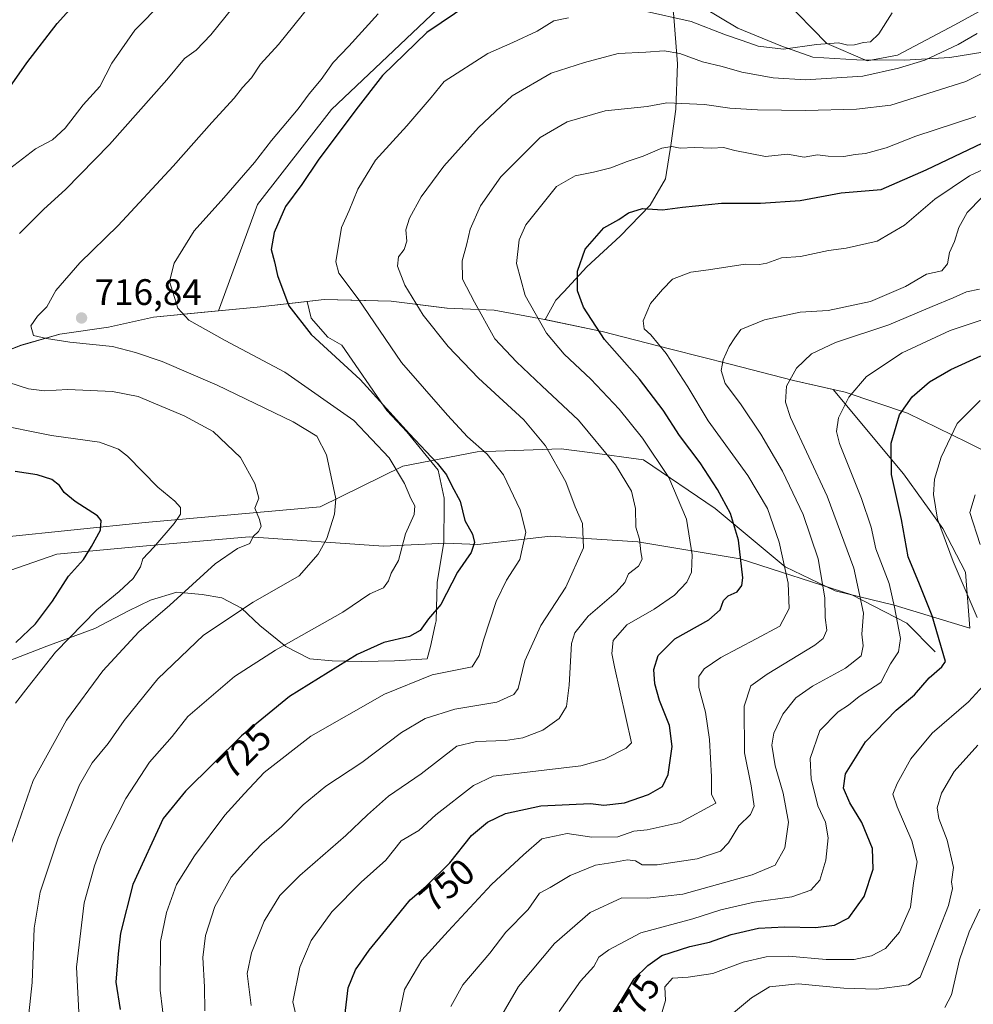
# Model space of a CAD drawing. Units: metres. Extents: x 654997 to 658457, y 4739429 to 4741820.
# Drawn here: x 656312 to 656571, y 4739804 to 4740071 of the extents above; entities that cross this region are included whole.
import ezdxf
from ezdxf.enums import TextEntityAlignment as Align

# ---------------------------------------------------------------- set-up
doc = ezdxf.new("R2010")
doc.units = ezdxf.units.M
doc.header["$MEASUREMENT"] = 0
for name, color, linetype, lineweight in [('Arbolado forestal CxS', 92, 'Continuous', 0), ('Corriente natural lineal', 142, 'Continuous', 13), ('Curva de nivel maestra', 30, 'Continuous', 30), ('Curva de nivel normal', 30, 'Continuous', 0), ('Entidad de ámbito territorial', 7, 'Continuous', 0), ('Entidad de ámbito territorial CxS', 92, 'Continuous', 0), ('Espacio natural protegido', 121, 'Continuous', 13), ('Espacio natural protegido CxS', 121, 'Continuous', 0), ('Matorral CxS', 135, 'Continuous', 0), ('Municipio', 91, 'Continuous', 13), ('Municipio CxS', 4, 'Continuous', 0), ('Prado CxS', 92, 'Continuous', 0), ('Punto de cota en terreno', 7, 'Continuous', 0), ('Rótulo de curva de nivel directora', 7, 'Continuous', 0), ('Rótulo de punto de cota en terreno', 7, 'Continuous', 0)]:
    doc.layers.add(name, color=color, linetype=linetype, lineweight=lineweight)
doc.styles.add('Style-Arial', font='txt')

# ---------------------------------------------------------------- blocks, each defined once
blk = doc.blocks.new('5PATER')
at = {"layer": 'Prado CxS', "linetype": 'Continuous', "lineweight": 0}
h = blk.add_hatch(color=51, dxfattribs=at)
edge = h.paths.add_edge_path()
edge.add_ellipse((0, 0), major_axis=(-0.11, -0.111), ratio=0.999422, start_angle=0, end_angle=360)

msp = doc.modelspace()

# ---------------------------------------------------------------- linework, layer by layer
at = {"layer": 'Arbolado forestal CxS', "color": 92, "linetype": 'Continuous', "lineweight": 0}
for points in [[(656365.9517, 4739992.2775, 721.3161), (656376.6007, 4740021.2021, 721.5412), (656396.6499, 4740046.9793, 721.7499), (656433.8839, 4740082.3021, 721.5861), (656423.3501, 4740098.4531, 714.1104), (656412.4023, 4740102.5021, 711.4248), (656387.6135, 4740102.8663, 706.7975), (656358.4757, 4740100.5277, 701.5933), (656296.4037, 4740073.7119, 692.4974), (656287.8119, 4740066.0741, 692.3903), (656285.2097, 4740060.8699, 692.6308)], [(656494.0097, 4740099.2033, 717.5662), (656503.6355, 4740091.8573, 719.5398), (656519.4173, 4740077.1795, 724.7856), (656531.2999, 4740064.9017, 729.2896), (656542.2699, 4740060.2187, 731.4708), (656550.4717, 4740061.7895, 732.1148), (656566.0549, 4740069.9881, 732.604), (656577.2669, 4740076.1189, 734.136)], [(656307.4863, 4739930.8547, 694.6436), (656346.0941, 4739934.8103, 702.4707), (656393.5837, 4739939.0907, 713.0789), (656416.0537, 4739950.0833, 720.6808), (656436.2395, 4739954.0009, 729.5128), (656459.0795, 4739954.8367, 735.9456), (656466.8833, 4739953.7903, 738.2375), (656481.4233, 4739951.8407, 743.2773), (656500.9649, 4739938.5717, 748.25), (656519.9657, 4739922.7409, 754.3879), (656533.5425, 4739916.2459, 760.784), (656549.5655, 4739912.3827, 769.3113), (656570.1223, 4739906.1437, 778.1852), (656568.9323, 4739921.3553, 781.026), (656562.7825, 4739933.2071, 779.7738), (656552.0769, 4739948.0701, 775.5986), (656533.0333, 4739970.9465, 767.5741), (656522.1843, 4739973.3867, 764.5747), (656504.9945, 4739977.8369, 759.7178), (656489.2145, 4739981.8269, 755.5527), (656485.3447, 4739982.8269, 754.6343), (656470.2347, 4739986.7169, 750.107), (656454.0949, 4739990.0671, 745.1579), (656440.9151, 4739992.4971, 741.1641), (656428.0651, 4739993.0473, 737.3365), (656412.8753, 4739994.8973, 732.4134), (656405.9423, 4739995.0765, 730.2029), (656394.6853, 4739995.3675, 727.07), (656390.0255, 4739994.8475, 725.8548), (656376.4655, 4739993.2977, 723.0497), (656365.9555, 4739992.2779, 721.3167), (656365.9517, 4739992.2775, 721.3161), (656376.6007, 4740021.2021, 721.5412), (656396.6499, 4740046.9793, 721.7499), (656433.8839, 4740082.3021, 721.5861)], [(656519.4173, 4740077.1795, 724.7856), (656531.2999, 4740064.9017, 729.2896), (656542.2699, 4740060.2187, 731.4708), (656550.4717, 4740061.7895, 732.1148), (656566.0549, 4740069.9881, 732.604), (656577.2669, 4740076.1189, 734.136)], [(656577.2669, 4740076.1189, 734.136), (656566.0549, 4740069.9881, 732.604), (656550.4717, 4740061.7895, 732.1148), (656542.2699, 4740060.2187, 731.4708), (656531.2999, 4740064.9017, 729.2896), (656519.4173, 4740077.1795, 724.7856)], [(656285.2097, 4740060.8699, 692.6308), (656281.1287, 4740052.7085, 693.1349), (656270.6267, 4740036.4789, 692.9847), (656262.9887, 4740024.0673, 693.8317), (656250.5775, 4740008.7927, 694.0153), (656236.2565, 4739988.7431, 695.7971), (656224.7993, 4739967.7399, 697.3667), (656219.1057, 4739949.5101, 698.3178), (656232.6561, 4739950.7701, 701.2981), (656242.2061, 4739953.5399, 702.5313), (656254.8861, 4739957.9397, 704.6395), (656265.7659, 4739962.6595, 705.2795), (656285.3059, 4739970.3691, 707.7915), (656296.2759, 4739976.1189, 709.8652), (656304.7759, 4739979.9887, 711.6388), (656312.2859, 4739982.9287, 713.4905), (656322.8557, 4739985.9885, 715.3327), (656336.1257, 4739987.8783, 716.8441), (656348.3457, 4739990.6181, 718.5398), (656365.9517, 4739992.2775, 721.3161)], [(656304.7759, 4739979.9887, 711.6388), (656312.2859, 4739982.9287, 713.4905), (656322.8557, 4739985.9885, 715.3327), (656336.1257, 4739987.8783, 716.8441), (656348.3457, 4739990.6181, 718.5398), (656365.9517, 4739992.2775, 721.3161), (656365.9555, 4739992.2779, 721.3167), (656376.4655, 4739993.2977, 723.0497), (656390.0255, 4739994.8475, 725.8548), (656394.6853, 4739995.3675, 727.07), (656405.9423, 4739995.0765, 730.2029), (656412.8753, 4739994.8973, 732.4134), (656428.0651, 4739993.0473, 737.3365), (656440.9151, 4739992.4971, 741.1641), (656454.0949, 4739990.0671, 745.1579), (656470.2347, 4739986.7169, 750.107), (656485.3447, 4739982.8269, 754.6343), (656489.2145, 4739981.8269, 755.5527), (656504.9945, 4739977.8369, 759.7178), (656522.1843, 4739973.3867, 764.5747), (656533.0333, 4739970.9465, 767.5741), (656552.0769, 4739948.0701, 775.5986), (656562.7825, 4739933.2071, 779.7738), (656568.9323, 4739921.3553, 781.026), (656570.1223, 4739906.1437, 778.1852), (656549.5655, 4739912.3827, 769.3113), (656533.5425, 4739916.2459, 760.784), (656519.9657, 4739922.7409, 754.3879), (656500.9649, 4739938.5717, 748.25), (656481.4233, 4739951.8407, 743.2773), (656466.8833, 4739953.7903, 738.2375), (656459.0795, 4739954.8367, 735.9456), (656436.2395, 4739954.0009, 729.5128), (656416.0537, 4739950.0833, 720.6808), (656393.5837, 4739939.0907, 713.0789), (656346.0941, 4739934.8103, 702.4707), (656307.4863, 4739930.8547, 694.6436)], [(656307.4863, 4739930.8547, 694.6436), (656346.0941, 4739934.8103, 702.4707), (656393.5837, 4739939.0907, 713.0789), (656416.0537, 4739950.0833, 720.6808), (656436.2395, 4739954.0009, 729.5128), (656459.0795, 4739954.8367, 735.9456), (656466.8833, 4739953.7903, 738.2375), (656481.4233, 4739951.8407, 743.2773), (656500.9649, 4739938.5717, 748.25), (656519.9657, 4739922.7409, 754.3879), (656533.5425, 4739916.2459, 760.784), (656549.5655, 4739912.3827, 769.3113), (656570.1223, 4739906.1437, 778.1852), (656568.9323, 4739921.3553, 781.026), (656562.7825, 4739933.2071, 779.7738), (656552.0769, 4739948.0701, 775.5986), (656533.0333, 4739970.9465, 767.5741), (656522.1843, 4739973.3867, 764.5747), (656504.9945, 4739977.8369, 759.7178), (656489.2145, 4739981.8269, 755.5527), (656485.3447, 4739982.8269, 754.6343), (656470.2347, 4739986.7169, 750.107), (656454.0949, 4739990.0671, 745.1579), (656440.9151, 4739992.4971, 741.1641), (656428.0651, 4739993.0473, 737.3365), (656412.8753, 4739994.8973, 732.4134), (656405.9423, 4739995.0765, 730.2029), (656394.6853, 4739995.3675, 727.07), (656390.0255, 4739994.8475, 725.8548), (656376.4655, 4739993.2977, 723.0497), (656365.9555, 4739992.2779, 721.3167), (656365.9517, 4739992.2775, 721.3161)], [(656307.4863, 4739930.8547, 694.6436), (656346.0941, 4739934.8103, 702.4707), (656393.5837, 4739939.0907, 713.0789), (656416.0537, 4739950.0833, 720.6808), (656436.2395, 4739954.0009, 729.5128), (656459.0795, 4739954.8367, 735.9456), (656466.8833, 4739953.7903, 738.2375), (656481.4233, 4739951.8407, 743.2773), (656500.9649, 4739938.5717, 748.25), (656519.9657, 4739922.7409, 754.3879), (656533.5425, 4739916.2459, 760.784), (656549.5655, 4739912.3827, 769.3113), (656570.1223, 4739906.1437, 778.1852), (656568.9323, 4739921.3553, 781.026), (656562.7825, 4739933.2071, 779.7738), (656552.0769, 4739948.0701, 775.5986), (656533.0333, 4739970.9465, 767.5741), (656522.1843, 4739973.3867, 764.5747), (656504.9945, 4739977.8369, 759.7178), (656489.2145, 4739981.8269, 755.5527), (656485.3447, 4739982.8269, 754.6343), (656470.2347, 4739986.7169, 750.107), (656454.0949, 4739990.0671, 745.1579), (656440.9151, 4739992.4971, 741.1641), (656428.0651, 4739993.0473, 737.3365), (656412.8753, 4739994.8973, 732.4134), (656405.9423, 4739995.0765, 730.2029), (656394.6853, 4739995.3675, 727.07), (656390.0255, 4739994.8475, 725.8548), (656376.4655, 4739993.2977, 723.0497), (656365.9555, 4739992.2779, 721.3167), (656365.9517, 4739992.2775, 721.3161)]]:
    msp.add_polyline3d(points, dxfattribs=at)
at = {"layer": 'Corriente natural lineal', "color": 142, "linetype": 'Continuous', "lineweight": 13}
msp.add_polyline3d([(656560.6901, 4739899.7101, 773.7828), (656552.9801, 4739907.4301, 770.4379), (656538.0501, 4739915.1501, 763.0513), (656507.6901, 4739924.9301, 749.2296), (656479.9001, 4739929.5601, 739.1368), (656456.2201, 4739931.1101, 731.267), (656436.4101, 4739928.8301, 724.8677), (656427.7401, 4739929.2101, 722.1944), (656410.7901, 4739928.3401, 718.1289), (656374.3001, 4739930.8801, 708.6884), (656346.3801, 4739928.5101, 703.4648), (656322.0301, 4739926.2301, 696.4628), (656296.7201, 4739917.4501, 691.6916), (656285.0501, 4739915.5301, 688.9952), (656272.6201, 4739910.3201, 685.8243), (656252.6901, 4739894.5301, 681.3031), (656224.9001, 4739879.6101, 676.195), (656199.4801, 4739867.1101, 670.8239), (656189.3701, 4739863.0001, 668.017), (656186.3101, 4739857.8301, 666.2041), (656175.4001, 4739842.7001, 664.3069), (656161.3101, 4739833.0801, 660.7242), (656147.7401, 4739821.9101, 657.4855)], dxfattribs=at)
at = {"layer": 'Curva de nivel maestra', "color": 30, "linetype": 'Continuous', "lineweight": 30, "flags": 128}
for points, elevation in [([(656309.32, 4740053.0401), (656313.92, 4740059.7201), (656322.16, 4740070.4101), (656334.03, 4740083.6201)], 700), ([(656433.96, 4740075.5901), (656422.58, 4740067.8801), (656410.56, 4740056.2701), (656403.31, 4740046.9401), (656393.05, 4740033.2701), (656388.6, 4740026.6101), (656384.22, 4740020.6101), (656381.13, 4740013.6101), (656380.31, 4740009.0101), (656381.22, 4740005.6001), (656382.02, 4740001.9101), (656385.08, 4739993.6601), (656391.12, 4739985.8701), (656404.49, 4739973.6901), (656417.88, 4739958.9001), (656425.38, 4739950.9501), (656427.92, 4739947.7801), (656429.42, 4739944.7701), (656431.67, 4739940.6101), (656432.88, 4739935.3301), (656434.96, 4739931.6001), (656435.51, 4739929.3501), (656434.61, 4739926.6201), (656430.94, 4739921.3301), (656426.38, 4739912.5401), (656423.08, 4739908.6101), (656420.81, 4739905.4401), (656417.9, 4739903.8401), (656410.94, 4739902.1601), (656403.63, 4739898.9301), (656385.24, 4739887.5101), (656372.19, 4739876.8701), (656357.05, 4739861.8401), (656350.93, 4739854.4301), (656342.72, 4739836.4301), (656339.35, 4739823.2501), (656338.71, 4739817.6201), (656338.07, 4739809.9701), (656339.24, 4739802.5401)], 725), ([(656400.27, 4739800.6501), (656401.25, 4739808.4301), (656403.25, 4739813.3101), (656406.88, 4739818.6101), (656411.48, 4739824.1101), (656418.08, 4739832.2901), (656422.31, 4739835.9601), (656428.8, 4739842.3201), (656434.75, 4739849.7401), (656439.08, 4739853.4101), (656443.98, 4739855.7601), (656453.55, 4739857.8001), (656467.08, 4739858.4701), (656470.69, 4739857.9901), (656476.31, 4739858.6201), (656482.85, 4739860.8901), (656486.64, 4739863.1001), (656488.18, 4739866.3101), (656489.22, 4739873.9401), (656488.48, 4739879.6501), (656485.79, 4739886.4301), (656484.52, 4739890.9801), (656484.3, 4739894.8801), (656485.48, 4739898.7101), (656490.01, 4739903.2301), (656499.21, 4739908.3301), (656502.33, 4739911.1201), (656503.16, 4739913.6201), (656504.5, 4739914.9001), (656506.94, 4739915.9401), (656508.22, 4739917.7201), (656508.46, 4739919.7501), (656507.31, 4739930.0001), (656505.09, 4739937.2801), (656501.61, 4739943.8001), (656496.84, 4739951.0201), (656491.24, 4739958.4301), (656486.77, 4739965.3001), (656480.34, 4739973.7401), (656470.84, 4739984.5301), (656465.19, 4739993.2601), (656463.57, 4739997.7701), (656463.5, 4740003.0701), (656465.58, 4740009.1001), (656470.7, 4740014.8501), (656474.75, 4740017.0801), (656477.37, 4740018.8901), (656481.23, 4740020.1501), (656486.62, 4740019.7401), (656492.09, 4740020.5101), (656502.67, 4740021.5801), (656513.24, 4740021.5701), (656524.04, 4740022.3201), (656535.18, 4740024.3801), (656546.06, 4740025.3101), (656558.24, 4740030.6301), (656579.39, 4740040.6801)], 750), ([(656468.36, 4739794.1701), (656475.4, 4739804.9801), (656478.9, 4739810.8401), (656482.63, 4739814.4401), (656486.41, 4739817.1801), (656494.08, 4739819.6601), (656499.38, 4739820.8301), (656505.29, 4739822.8501), (656512.72, 4739824.5701), (656519.75, 4739824.9901), (656528.15, 4739824.7501), (656533.36, 4739825.4101), (656537.26, 4739827.3801), (656541.41, 4739833.2001), (656543.82, 4739840.6101), (656543.71, 4739846.2701), (656540.81, 4739853.2701), (656537.53, 4739858.6101), (656535.78, 4739862.6601), (656536.38, 4739866.5401), (656541.8, 4739875.1801), (656550.08, 4739883.8501), (656555.08, 4739887.9801), (656559.08, 4739892.6201), (656562.53, 4739895.5601), (656563.49, 4739897.0401), (656559.9, 4739909.4201), (656556.49, 4739918.0501), (656553.36, 4739925.5101), (656551.54, 4739935.6101), (656548.84, 4739947.8101), (656548.72, 4739956.4001), (656551.04, 4739964.0501), (656554.44, 4739968.9601), (656559.16, 4739973.0201), (656565, 4739976.3901), (656573.15, 4739980.1201)], 775), ([(656310.9, 4739902.1901), (656316.27, 4739907.3201), (656320.92, 4739913.4301), (656325.21, 4739920.2001), (656329.26, 4739924.7401), (656331.44, 4739928.2501), (656333.94, 4739932.6801), (656334.1, 4739935.3201), (656333.12, 4739936.6101), (656327, 4739940.5201), (656324.04, 4739942.9401), (656322.8, 4739944.8601), (656320.73, 4739946.4601), (656316.72, 4739947.7901), (656310.77, 4739948.6701)], 700)]:
    msp.add_lwpolyline(points, dxfattribs=dict(at, elevation=elevation))
at = {"layer": 'Curva de nivel normal', "color": 30, "linetype": 'Continuous', "lineweight": 0, "flags": 128}
for points, elevation in [([(656350.9, 4740076.2501), (656343.28, 4740068.5201), (656336.98, 4740059.5801), (656333.73, 4740053.2701), (656329.24, 4740048.2701), (656324.3, 4740041.9001), (656320.84, 4740038.7601), (656316.26, 4740036.3001), (656308.04, 4740030.0201)], 705), ([(656369.96, 4740074.8201), (656363.91, 4740067.2601), (656359.94, 4740063.1401), (656356.78, 4740060.8601), (656351.96, 4740055.0601), (656336.41, 4740037.5001), (656324.41, 4740025.2401), (656318.53, 4740019.9301), (656311.89, 4740013.3201)], 710), ([(656390.6, 4740074.9401), (656382.25, 4740064.6901), (656377.4, 4740059.3601), (656374.93, 4740055.6501), (656372.48, 4740052.9801), (656370.26, 4740050.1201), (656364.13, 4740043.4801), (656353.7, 4740031.5801), (656338.74, 4740015.5201), (656328.31, 4740005.3401), (656321.82, 4739997.8301), (656319.31, 4739993.3501), (656316.78, 4739990.8501), (656315, 4739988.2601), (656315.76, 4739985.6201), (656319.24, 4739984.7501), (656325.6, 4739983.7901), (656337.14, 4739982.6601), (656343.45, 4739980.9601), (656350.7, 4739978.5501), (656365.61, 4739972.1401), (656386.31, 4739962.1701), (656392.73, 4739958.2801), (656395.33, 4739953.2201), (656397.87, 4739941.2701), (656397.48, 4739937.0901), (656395.45, 4739930.4401), (656393.08, 4739926.1901), (656387.91, 4739920.2801), (656375.42, 4739913.2001), (656361.93, 4739904.2401), (656349.54, 4739892.3501), (656340.32, 4739881.0401), (656336.03, 4739874.7501), (656331.65, 4739869.4801), (656328.26, 4739863.5401), (656322.44, 4739849.0401), (656317.52, 4739834.4101), (656315.9, 4739824.6301), (656315.38, 4739809.8001), (656314.44, 4739801.3001)], 715), ([(656549.02, 4740073.2301), (656545.41, 4740067.5401), (656543.15, 4740065.4201), (656541.26, 4740065.1601), (656538.81, 4740064.5601), (656537, 4740064.5201), (656534.42, 4740065.1401), (656528.43, 4740064.7001), (656519.51, 4740063.3701), (656512.66, 4740064.1801), (656508.25, 4740065.7701), (656503.72, 4740067.2501), (656494.4, 4740070.9301), (656481.49, 4740073.8201)], 730), ([(656409.37, 4740073.0301), (656401.4, 4740064.1801), (656397.16, 4740059.8101), (656393.92, 4740055.1601), (656390.61, 4740051.2401), (656387.59, 4740047.1801), (656380.41, 4740038.5801), (656375.75, 4740032.5601), (656367.41, 4740022.9801), (656359.41, 4740014.0601), (656353.94, 4740005.2401), (656352.67, 4740000.2701), (656354.94, 4739992.9901), (656357.95, 4739989.8101), (656367.76, 4739984.2801), (656384.04, 4739975.6601), (656402.75, 4739962.4801), (656412.4, 4739952.3601), (656416.52, 4739945.4401), (656418.2, 4739941.3401), (656419.31, 4739939.3201), (656419.13, 4739936.9901), (656416.77, 4739931.7001), (656414.88, 4739924.4501), (656412.91, 4739921.0101), (656412.21, 4739918.9401), (656410.79, 4739917.0901), (656407.12, 4739915.3901), (656399.73, 4739910.4701), (656381.48, 4739900.1201), (656370.34, 4739892.9401), (656357.67, 4739882.1301), (656353.39, 4739876.6901), (656347.25, 4739869.7301), (656340.8, 4739859.8001), (656334.41, 4739847.2401), (656332.32, 4739841.5001), (656329.49, 4739831.4401), (656327.36, 4739813.9901), (656328.15, 4739800.0901)], 720), ([(656461.08, 4740071.9001), (656457.08, 4740071.1101), (656452.54, 4740068.2801), (656445.98, 4740065.1601), (656439.18, 4740062.2501), (656427.31, 4740054.6301), (656423.78, 4740050.2801), (656417.13, 4740042.6101), (656408.65, 4740033.2701), (656403.83, 4740025.3501), (656401.45, 4740019.5901), (656399.44, 4740014.9901), (656397.86, 4740005.5801), (656398.65, 4740002.5101), (656403.9, 4739995.6101), (656415.72, 4739978.2401), (656428.23, 4739963.9901), (656433.65, 4739958.1201), (656438.94, 4739953.3901), (656443.4, 4739947.7401), (656447.97, 4739938.2901), (656449.47, 4739932.1401), (656447.82, 4739924.7501), (656444.2, 4739919.1401), (656441.44, 4739913.3201), (656438.06, 4739903.1101), (656436.85, 4739898.6501), (656434.89, 4739895.6201), (656424.08, 4739893.4201), (656411.08, 4739888.1801), (656391.08, 4739876.7401), (656378.41, 4739866.9001), (656373.02, 4739861.2201), (656367.71, 4739855.3001), (656359.42, 4739844.2701), (656354.61, 4739836.4401), (656351.88, 4739828.8501), (656350.19, 4739820.9401), (656350.12, 4739807.7301), (656351.39, 4739797.2401)], 730), ([(656572.09, 4740067.6901), (656566.97, 4740064.6701), (656557.91, 4740060.3801), (656550.75, 4740058.2401), (656541.08, 4740056.0401), (656525.49, 4740055.0601), (656516.73, 4740055.5901), (656508.16, 4740057.1101), (656502.84, 4740058.7201), (656497.45, 4740059.9801), (656491.35, 4740062.2101), (656487.08, 4740062.9401), (656482.06, 4740062.5801), (656474.58, 4740062.2101), (656465.4, 4740059.8101), (656456.41, 4740056.8901), (656445.75, 4740050.7001), (656436.62, 4740042.1501), (656427.17, 4740031.5801), (656421.03, 4740023.2701), (656417.84, 4740017.5201), (656416.86, 4740014.2701), (656417.13, 4740011.1901), (656416.39, 4740008.9401), (656414.92, 4740006.9401), (656414.64, 4740004.4301), (656416.6, 4739999.2601), (656421.6, 4739991.1301), (656428.36, 4739982.6101), (656436.64, 4739974.0501), (656448.93, 4739962.6601), (656454.81, 4739955.6101), (656460.35, 4739945.8901), (656462.91, 4739939.0701), (656464.9, 4739934.5601), (656465.14, 4739927.9401), (656460.39, 4739917.2401), (656453.6, 4739906.8001), (656449.22, 4739897.2401), (656447.42, 4739889.7401), (656446.22, 4739888.1101), (656441.61, 4739886.0101), (656430.18, 4739884.0501), (656422.16, 4739881.5801), (656415.75, 4739877.7401), (656404.89, 4739869.6201), (656395.15, 4739863.1901), (656388.96, 4739858.1001), (656383.08, 4739852.1401), (656377.75, 4739847.5401), (656374.44, 4739844.0201), (656369.45, 4739838.4501), (656364.97, 4739830.4701), (656362.43, 4739822.6301), (656361.75, 4739816.6101), (656362.17, 4739808.7001), (656362.23, 4739802.1401)], 735), ([(656586.97, 4740063.5101), (656569.03, 4740054.5801), (656548.66, 4740048.1901), (656539.34, 4740047.1201), (656525.48, 4740046.6901), (656512.45, 4740046.8801), (656504.9, 4740047.3801), (656498.02, 4740048.4001), (656487.82, 4740048.8101), (656482.45, 4740047.8201), (656471.08, 4740046.6001), (656460.75, 4740043.6901), (656453.41, 4740039.4001), (656442.73, 4740028.7401), (656437.15, 4740020.8401), (656434.36, 4740014.4701), (656433.43, 4740010.5501), (656432.2, 4740005.8601), (656432.29, 4740000.9101), (656435.51, 4739994.6301), (656441.05, 4739984.6601), (656446.95, 4739978.4401), (656453.82, 4739971.9001), (656463.84, 4739962.5901), (656473.88, 4739950.5001), (656478.16, 4739943.3001), (656479.28, 4739938.6001), (656479.38, 4739933.5001), (656480.41, 4739930.2701), (656480.72, 4739926.8601), (656481.14, 4739924.8501), (656480.09, 4739922.9401), (656477.41, 4739920.8401), (656476.41, 4739918.5501), (656474.06, 4739915.8401), (656466.44, 4739909.3601), (656462.82, 4739904.8601), (656461.87, 4739901.9501), (656461.23, 4739890.6201), (656460.52, 4739884.7801), (656458.54, 4739881.5401), (656454.07, 4739878.3801), (656448.69, 4739876.3101), (656443.93, 4739875.5801), (656436.08, 4739875.3001), (656430.75, 4739874.0101), (656421.08, 4739866.5401), (656412.2, 4739860.4401), (656406.48, 4739855.4101), (656400.59, 4739849.8101), (656388.05, 4739838.9501), (656382.67, 4739833.4401), (656378.37, 4739826.4801), (656374.92, 4739817.9401), (656373.73, 4739812.2701), (656374.85, 4739803.6101)], 740), ([(656571.72, 4740045.0701), (656555.41, 4740039.7601), (656547.41, 4740036.5801), (656541.75, 4740035.0601), (656538.94, 4740034.7801), (656535.85, 4740034.2501), (656531.61, 4740034.3301), (656528.75, 4740034.7301), (656525.08, 4740034.0901), (656520.54, 4740034.8601), (656514.6, 4740034.2601), (656506.28, 4740035.8501), (656503.18, 4740036.7001), (656500.02, 4740036.5401), (656495.31, 4740036.6601), (656491.44, 4740036.4601), (656489.17, 4740036.9301), (656486.44, 4740036.5301), (656481.41, 4740034.3001), (656477, 4740032.8901), (656472.57, 4740031.1101), (656467.89, 4740029.9401), (656462.89, 4740029.0001), (656457.83, 4740026.1001), (656449.5, 4740015.6801), (656447.7, 4740011.5701), (656446.98, 4740005.1901), (656449.35, 4739996.5001), (656455.14, 4739986.2801), (656459.89, 4739980.4901), (656467.13, 4739973.7701), (656474.86, 4739965.5901), (656481.2, 4739957.7601), (656488.3, 4739946.9901), (656493.11, 4739935.7101), (656494.65, 4739926.0501), (656494.5, 4739921.2701), (656493.22, 4739918.6101), (656489.88, 4739915.0201), (656484.4, 4739911.2601), (656476.94, 4739906.9701), (656473.22, 4739902.7501), (656472.83, 4739899.1801), (656473.57, 4739895.5601), (656478.16, 4739874.9401), (656476.79, 4739873.4601), (656470.85, 4739870.4901), (656464.44, 4739868.6801), (656444.48, 4739866.3801), (656440.62, 4739865.8601), (656435.26, 4739863.4001), (656425.04, 4739855.4301), (656420.41, 4739851.1001), (656415.6, 4739848.3001), (656411.49, 4739843.0801), (656404.79, 4739837.1101), (656396.75, 4739829.0601), (656391.15, 4739821.2701), (656388.12, 4739814.0101), (656386.2, 4739804.5501), (656387.5, 4739798.6901)], 745), ([(656414.92, 4739800.1401), (656416.55, 4739807.9801), (656421.21, 4739815.9001), (656428.41, 4739823.8101), (656440.19, 4739836.4201), (656448.84, 4739844.5001), (656453.85, 4739848.8701), (656460.75, 4739850.3101), (656467.44, 4739849.2901), (656474.51, 4739849.4401), (656478.79, 4739850.9301), (656482.47, 4739851.3401), (656491.43, 4739853.3501), (656501.08, 4739858.5301), (656499.95, 4739861.0101), (656499.97, 4739865.7501), (656499.38, 4739875.8101), (656498.33, 4739883.2701), (656496.47, 4739889.9401), (656496.48, 4739892.9401), (656497.95, 4739895.0401), (656502.5, 4739898.1601), (656512.08, 4739903.1601), (656518.48, 4739906.6601), (656521.04, 4739911.4401), (656520.81, 4739918.3301), (656518.3, 4739929.4701), (656515.14, 4739938.5701), (656509.78, 4739947.5401), (656499.01, 4739962.3901), (656493.47, 4739971.6601), (656487.6, 4739980.7201), (656483.47, 4739985.8001), (656481.61, 4739987.4201), (656481.34, 4739989.6101), (656483.38, 4739994.2801), (656486.64, 4739998.1401), (656489.33, 4740000.8901), (656494.31, 4740002.8001), (656499.08, 4740003.4001), (656509.08, 4740005.0201), (656512.98, 4740004.9201), (656515.01, 4740005.2801), (656518.98, 4740006.7101), (656524.08, 4740007.0601), (656531.75, 4740008.6701), (656536.52, 4740009.2901), (656544.98, 4740011.2701), (656552.39, 4740015.6101), (656560.58, 4740022.6101), (656570, 4740028.9801), (656581.16, 4740034.1501)], 755), ([(656429.07, 4739803.3201), (656432.41, 4739809.2201), (656439.75, 4739817.8101), (656444.08, 4739823.5301), (656450.08, 4739829.6701), (656453.16, 4739834.1401), (656456.08, 4739835.6201), (656461.53, 4739838.8801), (656468.42, 4739841.7401), (656473.16, 4739842.4001), (656477.08, 4739843.1501), (656479.26, 4739842.9001), (656481.1, 4739841.8401), (656485.15, 4739841.8401), (656496.02, 4739843.4401), (656502.34, 4739845.5401), (656504.55, 4739847.7401), (656507.38, 4739852.4101), (656510.55, 4739855.4801), (656511.51, 4739857.7401), (656510.75, 4739863.2701), (656508.88, 4739872.2701), (656508.79, 4739884.9401), (656510.63, 4739890.4501), (656515.07, 4739893.6201), (656528, 4739901.4501), (656530.3, 4739903.2801), (656531.29, 4739905.5501), (656530.84, 4739909.0301), (656530.75, 4739914.3301), (656528.88, 4739924.9701), (656524.86, 4739937.0201), (656519.21, 4739948.7401), (656513.3, 4739958.8201), (656507.8, 4739967.0001), (656503.68, 4739972.5801), (656502.57, 4739976.1101), (656503.13, 4739979.0301), (656504.78, 4739982.5801), (656506.27, 4739984.9401), (656507.92, 4739987.2301), (656514.36, 4739989.8201), (656524.07, 4739991.9301), (656531.62, 4739992.4401), (656543.17, 4739994.8701), (656552.64, 4739998.9401), (656558.36, 4740002.2401), (656562.5, 4740003.1301), (656564.02, 4740005.1101), (656564.6, 4740008.1101), (656565.92, 4740011.1501), (656567.13, 4740014.9401), (656569.37, 4740019.0001), (656573.41, 4740023.0901)], 760), ([(656572.71, 4739998.2001), (656569.22, 4739997.5101), (656565.63, 4739995.8401), (656559.88, 4739993.4601), (656548.13, 4739988.4601), (656533.6, 4739983.6901), (656527.08, 4739980.6301), (656523.06, 4739976.7601), (656520.3, 4739971.8701), (656520.02, 4739967.4501), (656521.37, 4739963.3201), (656531.39, 4739941.9401), (656538.58, 4739922.3701), (656541.26, 4739910.1701), (656540.76, 4739904.4701), (656541.13, 4739901.2901), (656540.58, 4739898.6201), (656536.38, 4739895.2001), (656527.42, 4739890.3801), (656522.89, 4739887.1601), (656519.33, 4739882.7101), (656516.85, 4739877.6101), (656516.31, 4739874.2701), (656517.23, 4739868.6901), (656519.42, 4739861.3101), (656520.86, 4739853.3901), (656519.87, 4739846.3901), (656517.26, 4739841.6801), (656511.02, 4739839.1201), (656492.12, 4739833.8701), (656482.54, 4739832.7301), (656475.56, 4739832.8701), (656466.94, 4739828.9001), (656457.29, 4739820.4201), (656447.47, 4739808.7801), (656440.4, 4739796.6401)], 765), ([(656575.89, 4739990.6901), (656564.78, 4739986.9801), (656551.71, 4739980.9001), (656542.07, 4739974.5101), (656537.25, 4739968.8401), (656534.44, 4739963.2701), (656533.92, 4739959.4901), (656534.72, 4739956.2701), (656540.72, 4739941.3401), (656543.28, 4739933.5401), (656544.62, 4739927.6601), (656548.19, 4739918.2601), (656549.65, 4739911.8401), (656551.32, 4739903.3201), (656550.75, 4739899.6401), (656548.55, 4739896.4101), (656545.9, 4739891.3401), (656540.08, 4739887.5501), (656537.13, 4739885.1901), (656534.38, 4739883.3301), (656529.4, 4739878.3001), (656526.72, 4739870.6501), (656527.01, 4739865.1201), (656528.05, 4739861.1501), (656528.82, 4739857.8101), (656530.91, 4739853.4401), (656531.67, 4739849.1701), (656531.04, 4739843.0701), (656529.34, 4739837.6101), (656526.88, 4739834.9401), (656521.77, 4739833.0801), (656511.52, 4739831.6601), (656502.5, 4739829.5901), (656494.85, 4739827.1401), (656480.75, 4739823.3401), (656472.08, 4739818.7301), (656469.31, 4739816.7601), (656467.94, 4739814.2301), (656464.33, 4739810.1701), (656458.57, 4739801.9401)], 770), ([(656306.12, 4739973.7601), (656314.32, 4739971.1301), (656318.74, 4739970.5501), (656325.08, 4739970.9401), (656337.16, 4739970.3601), (656344.19, 4739969.0701), (656347.8, 4739967.4801), (656356.68, 4739963.7801), (656364.56, 4739959.5601), (656371.92, 4739952.4501), (656375.9, 4739945.4301), (656376.93, 4739941.4601), (656375.87, 4739938.7301), (656377.1, 4739935.6301), (656377.62, 4739933.7201), (656376.87, 4739932.3801), (656375.44, 4739930.9801), (656374.53, 4739929.1401), (656371.11, 4739927.7501), (656365.08, 4739923.5401), (656352.75, 4739912.3901), (656344.33, 4739905.0701), (656334.6, 4739894.4901), (656324.64, 4739881.1201), (656315.66, 4739864.6801), (656306.58, 4739838.7901)], 710), ([(656572.12, 4739909.0401), (656565.57, 4739924.1701), (656561.36, 4739935.7501), (656560.22, 4739942.4401), (656560.54, 4739946.5701), (656562.32, 4739952.5701), (656566.64, 4739961.7101), (656572.94, 4739967.9401)], 780), ([(656304.28, 4739961.6601), (656320.62, 4739958.4101), (656333.61, 4739956.6201), (656338.84, 4739954.7401), (656341.25, 4739952.8601), (656349.54, 4739944.4201), (656354.11, 4739940.6001), (656355.62, 4739938.8601), (656355.67, 4739937.0801), (656353.95, 4739934.5001), (656348.42, 4739928.0801), (656345.43, 4739924.9401), (656344.76, 4739922.7301), (656342.76, 4739919.6101), (656338.99, 4739916.0801), (656332.97, 4739911.1101), (656321.72, 4739899.6101), (656314.29, 4739890.2001), (656310.82, 4739885.7201)], 705), ([(656572.94, 4739928.7901), (656570.16, 4739937.4801), (656571.54, 4739942.3201)], 785), ([(656486.02, 4739800.0801), (656487.42, 4739804.9401), (656487.28, 4739808.7001), (656489.37, 4739811.0101), (656493.62, 4739811.2501), (656500.32, 4739812.3201), (656508.56, 4739815.3201), (656514.83, 4739816.8301), (656520.82, 4739817.0201), (656531.11, 4739816.1301), (656538.66, 4739816.0601), (656543.42, 4739817.0401), (656547.18, 4739819.0401), (656551.05, 4739823.4801), (656554.05, 4739830.3201), (656554.86, 4739836.8701), (656555.78, 4739842.6101), (656554.38, 4739848.3401), (656550.36, 4739857.5401), (656549.25, 4739861.0101), (656550.34, 4739863.9401), (656554.09, 4739870.6101), (656559.92, 4739877.6101), (656569.76, 4739886.0801), (656574.72, 4739891.4901)], 780), ([(656505.41, 4739801.1801), (656510.78, 4739805.6301), (656515.71, 4739808.6501), (656523.52, 4739809.5101), (656535.93, 4739808.2601), (656544.75, 4739808.0601), (656550.41, 4739808.7801), (656553.43, 4739809.2001), (656556.64, 4739811.2501), (656559.12, 4739817.3701), (656564.36, 4739830.7401), (656565.46, 4739835.3801), (656565.14, 4739837.2201), (656565.65, 4739841.0601), (656564.01, 4739848.5001), (656561.7, 4739854.3901), (656561.25, 4739857.3001), (656562.44, 4739861.2701), (656565.86, 4739867.1201), (656572.29, 4739874.3401)], 785), ([(656572.86, 4739829.7301), (656569.98, 4739823.5601), (656567.33, 4739816.0401), (656565.18, 4739806.4501), (656563.37, 4739803.0201)], 790)]:
    msp.add_lwpolyline(points, dxfattribs=dict(at, elevation=elevation))
at = {"layer": 'Entidad de ámbito territorial', "color": 7, "linetype": 'Continuous', "lineweight": 0, "flags": 128}
for points in [[(656152.537, 4739956.212), (656165.728, 4739953.394), (656183.024, 4739949.583), (656201.405, 4739947.338), (656210.275, 4739948.046), (656218.211, 4739949.365), (656219.116, 4739949.515), (656232.666, 4739950.777), (656242.222, 4739953.543), (656254.893, 4739957.95), (656265.775, 4739962.671), (656281.619, 4739968.923), (656285.315, 4739970.381), (656296.286, 4739976.123), (656304.784, 4739979.994), (656312.3, 4739982.939), (656322.862, 4739985.997), (656336.135, 4739987.884), (656348.361, 4739990.622), (656362.064, 4739991.918), (656376.471, 4739993.31), (656390.04, 4739994.851)], [(656390.04, 4739994.851), (656394.694, 4739995.379)], [(656394.694, 4739995.379), (656412.883, 4739994.9051), (656428.074, 4739993.0501), (656440.928, 4739992.5071), (656454.1069, 4739990.0701), (656454.7149, 4739989.9441)], [(656454.7149, 4739989.9441), (656470.241, 4739986.725), (656485.351, 4739982.832), (656489.228, 4739981.833), (656505.005, 4739977.84), (656522.198, 4739973.39), (656536.292, 4739970.224), (656553.15, 4739964.492), (656569.453, 4739956.578), (656584.731, 4739948.881)]]:
    msp.add_lwpolyline(points, dxfattribs=at)
at = {"layer": 'Entidad de ámbito territorial CxS', "color": 92, "linetype": 'Continuous', "lineweight": 0, "flags": 128}
msp.add_lwpolyline([(656584.731, 4739948.881), (656569.453, 4739956.578), (656553.15, 4739964.492), (656536.292, 4739970.224), (656522.198, 4739973.39), (656505.005, 4739977.84), (656489.228, 4739981.833), (656485.351, 4739982.832), (656470.241, 4739986.725), (656454.7149, 4739989.9441), (656454.1069, 4739990.0701), (656440.928, 4739992.5071), (656428.074, 4739993.0501), (656412.883, 4739994.9051), (656394.694, 4739995.379), (656390.04, 4739994.851), (656376.471, 4739993.31), (656362.064, 4739991.918), (656348.361, 4739990.622), (656336.135, 4739987.884), (656322.862, 4739985.997), (656312.3, 4739982.939), (656304.784, 4739979.994)], dxfattribs=at)
at = {"layer": 'Espacio natural protegido', "color": 121, "linetype": 'Continuous', "lineweight": 13, "flags": 128}
for points in [[(656576.4798, 4740063.0732), (656564.7149, 4740061.1283), (656552.411, 4740060.4414), (656539.4542, 4740060.5005), (656527.4963, 4740061.2206), (656518.7835, 4740064.3086), (656507.1066, 4740069.1036), (656492.9239, 4740077.6495), (656486.965, 4740081.8135), (656489.6029, 4740073.2446), (656490.7057, 4740059.4159), (656490.2466, 4740047.0741), (656488.9486, 4740037.8893), (656487.4095, 4740028.1904), (656483.2685, 4740020.9686), (656475.0905, 4740012.6298), (656466.0235, 4740004.269), (656459.8385, 4739997.5052), (656457.6105, 4739995.1613), (656454.7149, 4739989.9441)], [(656576.4798, 4740063.0732), (656564.7149, 4740061.1283), (656552.411, 4740060.4414), (656539.4542, 4740060.5005), (656527.4963, 4740061.2206), (656518.7835, 4740064.3086), (656507.1066, 4740069.1036), (656492.9239, 4740077.6495), (656486.965, 4740081.8135), (656489.6029, 4740073.2446), (656490.7057, 4740059.4159), (656490.2466, 4740047.0741), (656488.9486, 4740037.8893), (656487.4095, 4740028.1904), (656483.2685, 4740020.9686), (656475.0905, 4740012.6298), (656466.0235, 4740004.269), (656459.8385, 4739997.5052), (656457.6105, 4739995.1613), (656454.7149, 4739989.9441)], [(656390.04, 4739994.851), (656391.1962, 4739990.2938), (656395.7071, 4739985.1229), (656399.472, 4739982.9739), (656411.6887, 4739965.2521), (656417.1106, 4739959.4792), (656425.6304, 4739948.9913), (656427.3063, 4739941.4284), (656427.2963, 4739939.6085), (656427.2382, 4739929.4807), (656425.3562, 4739918.4829), (656425.1051, 4739908.0531), (656424.8791, 4739907.0261), (656423.581, 4739901.1342), (656422.688, 4739897.7973), (656413.8141, 4739897.2163), (656404.9262, 4739897.0154), (656396.9123, 4739897.2285), (656390.7933, 4739897.7655), (656384.3174, 4739901.0855), (656377.2446, 4739906.7974), (656372.2397, 4739911.5694), (656366.9298, 4739914.2964), (656361.5578, 4739915.2424), (656354.6719, 4739915.8784), (656347.509, 4739913.7075), (656341.516, 4739910.8186), (656332.4151, 4739906.0358), (656319.3772, 4739901.2339), (656305.9713, 4739896.0381)], [(656390.04, 4739994.851), (656391.1962, 4739990.2938), (656395.7071, 4739985.1229), (656399.472, 4739982.9739), (656411.6887, 4739965.2521), (656417.1106, 4739959.4792), (656425.6304, 4739948.9913), (656427.3063, 4739941.4284), (656427.2963, 4739939.6085), (656427.2382, 4739929.4807), (656425.3562, 4739918.4829), (656425.1051, 4739908.0531), (656424.8791, 4739907.0261), (656423.581, 4739901.1342), (656422.688, 4739897.7973), (656413.8141, 4739897.2163), (656404.9262, 4739897.0154), (656396.9123, 4739897.2285), (656390.7933, 4739897.7655), (656384.3174, 4739901.0855), (656377.2446, 4739906.7974), (656372.2397, 4739911.5694), (656366.9298, 4739914.2964), (656361.5578, 4739915.2424), (656354.6719, 4739915.8784), (656347.509, 4739913.7075), (656341.516, 4739910.8186), (656332.4151, 4739906.0358), (656319.3772, 4739901.2339), (656305.9713, 4739896.0381)], [(656390.04, 4739994.851), (656394.694, 4739995.379)], [(656390.04, 4739994.851), (656394.694, 4739995.379)], [(656394.694, 4739995.379), (656412.883, 4739994.9051), (656428.074, 4739993.0501), (656440.928, 4739992.5071), (656454.1069, 4739990.0701), (656454.7149, 4739989.9441)], [(656394.694, 4739995.379), (656412.883, 4739994.9051), (656428.074, 4739993.0501), (656440.928, 4739992.5071), (656454.1069, 4739990.0701), (656454.7149, 4739989.9441)]]:
    msp.add_lwpolyline(points, dxfattribs=at)
at = {"layer": 'Espacio natural protegido CxS', "color": 121, "linetype": 'Continuous', "lineweight": 0, "flags": 128}
for points in [[(656492.9239, 4740077.6495), (656507.1066, 4740069.1036), (656518.7835, 4740064.3086), (656527.4963, 4740061.2206), (656539.4542, 4740060.5005), (656552.411, 4740060.4414), (656564.7149, 4740061.1283), (656576.4798, 4740063.0732)], [(656492.9239, 4740077.6495), (656507.1066, 4740069.1036), (656518.7835, 4740064.3086), (656527.4963, 4740061.2206), (656539.4542, 4740060.5005), (656552.411, 4740060.4414), (656564.7149, 4740061.1283), (656576.4798, 4740063.0732)], [(656305.9713, 4739896.0381), (656319.3772, 4739901.2339), (656332.4151, 4739906.0358), (656341.516, 4739910.8186), (656347.509, 4739913.7075), (656354.6719, 4739915.8784), (656361.5578, 4739915.2424), (656366.9298, 4739914.2964), (656372.2397, 4739911.5694), (656377.2446, 4739906.7974), (656384.3174, 4739901.0855), (656390.7933, 4739897.7655), (656396.9123, 4739897.2285), (656404.9262, 4739897.0154), (656413.8141, 4739897.2163), (656422.688, 4739897.7973), (656423.581, 4739901.1342), (656424.8791, 4739907.0261), (656425.1051, 4739908.0531), (656425.3562, 4739918.4829), (656427.2382, 4739929.4807), (656427.2963, 4739939.6085), (656427.3063, 4739941.4284), (656425.6304, 4739948.9913), (656417.1106, 4739959.4792), (656411.6887, 4739965.2521), (656399.472, 4739982.9739), (656395.7071, 4739985.1229), (656391.1962, 4739990.2938), (656390.04, 4739994.851), (656394.694, 4739995.379), (656412.883, 4739994.9051), (656428.074, 4739993.0501), (656440.928, 4739992.5071), (656454.1069, 4739990.0701), (656454.7149, 4739989.9441), (656457.6105, 4739995.1613), (656459.8385, 4739997.5052), (656466.0235, 4740004.269), (656475.0905, 4740012.6298), (656483.2685, 4740020.9686), (656487.4095, 4740028.1904), (656488.9486, 4740037.8893), (656490.2466, 4740047.0741), (656490.7057, 4740059.4159), (656489.6029, 4740073.2446)], [(656305.9713, 4739896.0381), (656319.3772, 4739901.2339), (656332.4151, 4739906.0358), (656341.516, 4739910.8186), (656347.509, 4739913.7075), (656354.6719, 4739915.8784), (656361.5578, 4739915.2424), (656366.9298, 4739914.2964), (656372.2397, 4739911.5694), (656377.2446, 4739906.7974), (656384.3174, 4739901.0855), (656390.7933, 4739897.7655), (656396.9123, 4739897.2285), (656404.9262, 4739897.0154), (656413.8141, 4739897.2163), (656422.688, 4739897.7973), (656423.581, 4739901.1342), (656424.8791, 4739907.0261), (656425.1051, 4739908.0531), (656425.3562, 4739918.4829), (656427.2382, 4739929.4807), (656427.2963, 4739939.6085), (656427.3063, 4739941.4284), (656425.6304, 4739948.9913), (656417.1106, 4739959.4792), (656411.6887, 4739965.2521), (656399.472, 4739982.9739), (656395.7071, 4739985.1229), (656391.1962, 4739990.2938), (656390.04, 4739994.851), (656394.694, 4739995.379), (656412.883, 4739994.9051), (656428.074, 4739993.0501), (656440.928, 4739992.5071), (656454.1069, 4739990.0701), (656454.7149, 4739989.9441), (656457.6105, 4739995.1613), (656459.8385, 4739997.5052), (656466.0235, 4740004.269), (656475.0905, 4740012.6298), (656483.2685, 4740020.9686), (656487.4095, 4740028.1904), (656488.9486, 4740037.8893), (656490.2466, 4740047.0741), (656490.7057, 4740059.4159), (656489.6029, 4740073.2446)]]:
    msp.add_lwpolyline(points, dxfattribs=at)
at = {"layer": 'Matorral CxS', "color": 135, "linetype": 'Continuous', "lineweight": 0}
for points in [[(656365.9517, 4739992.2775, 721.3161), (656376.6007, 4740021.2021, 721.5412), (656396.6499, 4740046.9793, 721.7499), (656433.8839, 4740082.3021, 721.5861), (656423.3501, 4740098.4531, 714.1104), (656412.4023, 4740102.5021, 711.4248), (656387.6135, 4740102.8663, 706.7975), (656358.4757, 4740100.5277, 701.5933), (656296.4037, 4740073.7119, 692.4974), (656287.8119, 4740066.0741, 692.3903), (656285.2097, 4740060.8699, 692.6308)], [(656433.8839, 4740082.3021, 721.5861), (656396.6499, 4740046.9793, 721.7499), (656376.6007, 4740021.2021, 721.5412), (656365.9517, 4739992.2775, 721.3161), (656348.3457, 4739990.6181, 718.5398), (656336.1257, 4739987.8783, 716.8441), (656322.8557, 4739985.9885, 715.3327), (656312.2859, 4739982.9287, 713.4905), (656304.7759, 4739979.9887, 711.6388)], [(656285.2097, 4740060.8699, 692.6308), (656281.1287, 4740052.7085, 693.1349), (656270.6267, 4740036.4789, 692.9847), (656262.9887, 4740024.0673, 693.8317), (656250.5775, 4740008.7927, 694.0153), (656236.2565, 4739988.7431, 695.7971), (656224.7993, 4739967.7399, 697.3667), (656219.1057, 4739949.5101, 698.3178), (656232.6561, 4739950.7701, 701.2981), (656242.2061, 4739953.5399, 702.5313), (656254.8861, 4739957.9397, 704.6395), (656265.7659, 4739962.6595, 705.2795), (656285.3059, 4739970.3691, 707.7915), (656296.2759, 4739976.1189, 709.8652), (656304.7759, 4739979.9887, 711.6388), (656312.2859, 4739982.9287, 713.4905), (656322.8557, 4739985.9885, 715.3327), (656336.1257, 4739987.8783, 716.8441), (656348.3457, 4739990.6181, 718.5398), (656365.9517, 4739992.2775, 721.3161)]]:
    msp.add_polyline3d(points, dxfattribs=at)
at = {"layer": 'Municipio', "color": 91, "linetype": 'Continuous', "lineweight": 13, "flags": 128}
for points in [[(656152.537, 4739956.212), (656165.728, 4739953.394), (656183.024, 4739949.583), (656201.405, 4739947.338), (656210.275, 4739948.046), (656218.211, 4739949.365), (656219.116, 4739949.515), (656232.666, 4739950.777), (656242.222, 4739953.543), (656254.893, 4739957.95), (656265.775, 4739962.671), (656281.619, 4739968.923), (656285.315, 4739970.381), (656296.286, 4739976.123), (656304.784, 4739979.994), (656312.3, 4739982.939), (656322.862, 4739985.997), (656336.135, 4739987.884), (656348.361, 4739990.622), (656362.064, 4739991.918), (656376.471, 4739993.31), (656390.04, 4739994.851)], [(656152.537, 4739956.212), (656165.728, 4739953.394), (656183.024, 4739949.583), (656201.405, 4739947.338), (656210.275, 4739948.046), (656218.211, 4739949.365), (656219.116, 4739949.515), (656232.666, 4739950.777), (656242.222, 4739953.543), (656254.893, 4739957.95), (656265.775, 4739962.671), (656281.619, 4739968.923), (656285.315, 4739970.381), (656296.286, 4739976.123), (656304.784, 4739979.994), (656312.3, 4739982.939), (656322.862, 4739985.997), (656336.135, 4739987.884), (656348.361, 4739990.622), (656362.064, 4739991.918), (656376.471, 4739993.31), (656390.04, 4739994.851)], [(656390.04, 4739994.851), (656394.694, 4739995.379)], [(656390.04, 4739994.851), (656394.694, 4739995.379)], [(656394.694, 4739995.379), (656412.883, 4739994.9051), (656428.074, 4739993.0501), (656440.928, 4739992.5071), (656454.1069, 4739990.0701), (656454.7149, 4739989.9441)], [(656394.694, 4739995.379), (656412.883, 4739994.9051), (656428.074, 4739993.0501), (656440.928, 4739992.5071), (656454.1069, 4739990.0701), (656454.7149, 4739989.9441)], [(656454.7149, 4739989.9441), (656470.241, 4739986.725), (656485.351, 4739982.832), (656489.228, 4739981.833), (656505.005, 4739977.84), (656522.198, 4739973.39), (656536.292, 4739970.224), (656553.15, 4739964.492), (656569.453, 4739956.578), (656584.731, 4739948.881)], [(656454.7149, 4739989.9441), (656470.241, 4739986.725), (656485.351, 4739982.832), (656489.228, 4739981.833), (656505.005, 4739977.84), (656522.198, 4739973.39), (656536.292, 4739970.224), (656553.15, 4739964.492), (656569.453, 4739956.578), (656584.731, 4739948.881)]]:
    msp.add_lwpolyline(points, dxfattribs=at)
at = {"layer": 'Municipio CxS', "color": 4, "linetype": 'Continuous', "lineweight": 0, "flags": 128}
for points in [[(656304.784, 4739979.994), (656312.3, 4739982.939), (656322.862, 4739985.997), (656336.135, 4739987.884), (656348.361, 4739990.622), (656362.064, 4739991.918), (656376.471, 4739993.31), (656390.04, 4739994.851), (656394.694, 4739995.379), (656412.883, 4739994.9051), (656428.074, 4739993.0501), (656440.928, 4739992.5071), (656454.1069, 4739990.0701), (656454.7149, 4739989.9441), (656470.241, 4739986.725), (656485.351, 4739982.832), (656489.228, 4739981.833), (656505.005, 4739977.84), (656522.198, 4739973.39), (656536.292, 4739970.224), (656553.15, 4739964.492), (656569.453, 4739956.578), (656584.731, 4739948.881)], [(656584.731, 4739948.881), (656569.453, 4739956.578), (656553.15, 4739964.492), (656536.292, 4739970.224), (656522.198, 4739973.39), (656505.005, 4739977.84), (656489.228, 4739981.833), (656485.351, 4739982.832), (656470.241, 4739986.725), (656454.7149, 4739989.9441), (656454.1069, 4739990.0701), (656440.928, 4739992.5071), (656428.074, 4739993.0501), (656412.883, 4739994.9051), (656394.694, 4739995.379), (656390.04, 4739994.851), (656376.471, 4739993.31), (656362.064, 4739991.918), (656348.361, 4739990.622), (656336.135, 4739987.884), (656322.862, 4739985.997), (656312.3, 4739982.939), (656304.784, 4739979.994)]]:
    msp.add_lwpolyline(points, dxfattribs=at)

# ---------------------------------------------------------------- block references
at = {"layer": 'Punto de cota en terreno', "color": 7, "linetype": 'Continuous', "lineweight": 0, "xscale": 10, "yscale": 10, "zscale": 10}
msp.add_blockref('5PATER', (656328.78, 4739990.37, 716.84), dxfattribs=at)

# ---------------------------------------------------------------- texts
at = {"layer": 'Rótulo de curva de nivel directora', "color": 7, "linetype": 'Continuous', "lineweight": 0, "style": 'Style-Arial'}
for s, rotation, p in [('725', 44.791124, (656372.9101, 4739872.6193)), ('750', 40.945233, (656428.0422, 4739836.2644)), ('775', 56.925798, (656479.2038, 4739804.3617))]:
    msp.add_text(s, height=7, rotation=rotation, dxfattribs=at).set_placement(p, align=Align.MIDDLE_CENTER)
at = {"layer": 'Rótulo de punto de cota en terreno', "color": 7, "linetype": 'Continuous', "lineweight": 0, "style": 'Style-Arial'}
msp.add_text('716,84', height=7, dxfattribs=at).set_placement((656332.3078, 4739993.8978))

doc.saveas('drawing.dxf')
